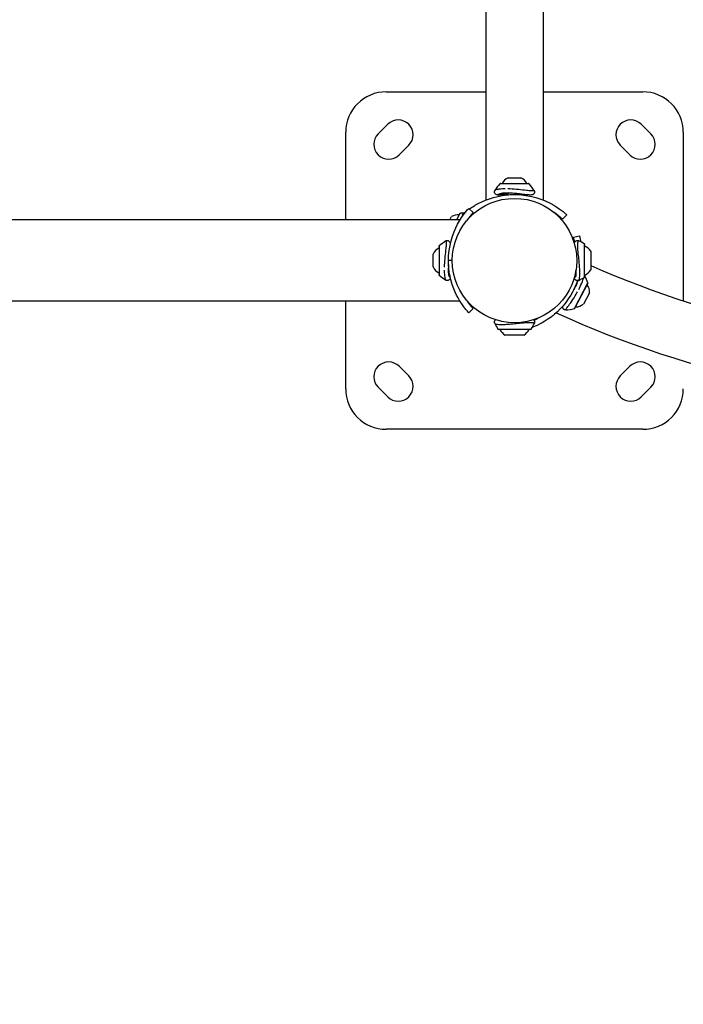
# Model space of a CAD drawing. Units: millimetres. Extents: x -324 to 8302, y 5 to 6591.
# Drawn here: x 2505 to 2996, y 5 to 734 of the extents above; entities that cross this region are included whole.
import ezdxf

# ---------------------------------------------------------------- set-up
doc = ezdxf.new("R2010")
doc.units = ezdxf.units.MM
doc.styles.get("Standard").update_dxf_attribs({"font": 'Square-721-BT.ttf'})
doc.dimstyles.new('OLCU', dxfattribs={"dimtxt": 300, "dimasz": 150, "dimexe": 0.18, "dimexo": 0.0625, "dimgap": 50, "dimtad": 1, "dimdec": 0, "dimlfac": 0.1, "dimrnd": 5, "dimzin": 0, "dimdsep": 46, "dimtxsty": 'Standard', "dimcen": 0.09, "dimse1": 1, "dimse2": 1, "dimadec": 0, "dimazin": 0, "dimtfac": 1, "dimtdec": 0, "dimtofl": 0, "dimtmove": 0, "dimatfit": 3, "dimfxl": 1, "dimtolj": 1, "dimtzin": 0, "dimarcsym": 0})

# ---------------------------------------------------------------- blocks, each defined once
blk = doc.blocks.new('*D10')
at = {"color": 0, "lineweight": -2, "transparency": 16777216}
blk.add_line((122.26, 2662.27), (4002.86, 2662.27), dxfattribs=at)
at = {"color": 0, "transparency": 16777216}
for points in [[(122.26, 2682.27), (122.26, 2642.27), (2.26, 2662.27)], [(4002.86, 2682.27), (4002.86, 2642.27), (4122.86, 2662.27)]]:
    blk.add_solid(points, dxfattribs=at)
at = {"layer": 'Defpoints', "color": 0, "transparency": 16777216}
for p in [(4122.86, 2662.27), (2.26, 555.66), (4122.86, 555.66)]:
    blk.add_point(p, dxfattribs=at)
at = {"color": 0, "transparency": 16777216, "insert": (2062.56, 2804.44), "char_height": 180, "attachment_point": 5}
blk.add_mtext('\\A1;410', dxfattribs=at)
blk = doc.blocks.new('*D11')
at = {"color": 0, "lineweight": -2, "transparency": 16777216}
blk.add_line((-63.42, 2434.96), (-63.42, 124.62), dxfattribs=at)
at = {"color": 0, "transparency": 16777216}
for points in [[(-83.42, 2434.96), (-43.42, 2434.96), (-63.42, 2554.96)], [(-83.42, 124.62), (-43.42, 124.62), (-63.42, 4.62)]]:
    blk.add_solid(points, dxfattribs=at)
at = {"layer": 'Defpoints', "color": 0, "transparency": 16777216}
for p in [(2871.26, 2554.96), (-63.42, 4.62), (127.26, 4.62)]:
    blk.add_point(p, dxfattribs=at)
at = {"color": 0, "transparency": 16777216, "insert": (-205.59, 1279.79), "char_height": 180, "attachment_point": 5, "rotation": 90}
blk.add_mtext('\\A1;255', dxfattribs=at)

msp = doc.modelspace()

# ---------------------------------------------------------------- linework, layer by layer
for p, q in [((2850.06, 2385.09), (2850.06, 600.53)), ((2892.46, 2385.09), (2892.46, 600.53)), ((2776.26, 680.66), (2850.06, 680.66)), ((2892.46, 680.66), (2966.26, 680.66)), ((2770.31, 649.55), (2777.38, 656.62)), ((2965.15, 656.62), (2972.22, 649.55)), ((2746.26, 585.81), (2746.26, 650.66)), ((2996.26, 650.66), (2996.26, 525.78)), ((2792.93, 641.06), (2785.86, 633.99)), ((2956.67, 633.99), (2949.59, 641.06)), ((2866.51, 616.86), (2876.01, 616.86)), ((2881.94, 612.5), (2860.58, 612.5)), ((2864.73, 605.54), (2862.33, 605.46)), ((2862.33, 605.5), (2862.33, 605.46)), ((2863.82, 605.61), (2863.82, 605.61)), ((2863.83, 605.54), (2863.84, 605.46)), ((2864.96, 605.63), (2864.96, 605.63)), ((2865.36, 605.65), (2865.36, 605.64)), ((2865.68, 605.65), (2865.68, 605.65)), ((2865.81, 605.59), (2865.81, 605.58)), ((2866.26, 605.65), (2865.87, 605.65)), ((2865.87, 605.65), (2865.87, 605.65)), ((2866.26, 608.78), (2866.26, 608.78)), ((2866.26, 605.55), (2866.26, 604.39)), ((2866.6, 605.63), (2866.6, 605.63)), ((2866.91, 605.64), (2866.91, 605.63)), ((2876.26, 608.01), (2876.26, 608.01)), ((2861.31, 604.66), (2861.33, 604.57)), ((2861.43, 605.38), (2861.43, 605.36)), ((2861.82, 605.45), (2861.83, 605.39)), ((2861.87, 604.74), (2861.87, 604.78)), ((2861.97, 605.47), (2862, 605.47)), ((2863.07, 605.38), (2863.07, 605.37)), ((2863.22, 605.03), (2863.22, 605.03)), ((2863.38, 605.42), (2863.38, 605.38)), ((2863.86, 605), (2863.87, 604.93)), ((2863.97, 605.14), (2863.97, 605.08)), ((2864.06, 605.15), (2864.07, 605.07)), ((2876.26, 604.82), (2876.26, 604.39)), ((2837.4, 594.34), (2840.71, 591.3)), ((2830.91, 585.81), (1539.61, 585.81)), ((2823.4, 585.81), (2824.65, 588.17)), ((2830.72, 590.41), (2828.29, 585.81)), ((2833.05, 589.01), (2832.58, 589.53)), ((2909.95, 589.53), (2906.9, 586.21)), ((2914.92, 572.92), (2919.27, 574.07)), ((2815.47, 566.34), (2815.47, 544.98)), ((2923.07, 543.49), (2923.07, 567.83)), ((2927.66, 562.66), (2927.66, 548.66)), ((2811.11, 550.91), (2811.11, 560.41)), ((2819.97, 560.66), (2819.97, 560.66)), ((2825.05, 555.66), (2822.46, 555.66)), ((2819.2, 550.66), (2819.2, 550.66)), ((2822.32, 550.65), (2822.32, 550.26)), ((2822.32, 550.26), (2822.32, 550.26)), ((2822.32, 550.07), (2822.32, 550.07)), ((2822.32, 549.75), (2822.34, 549.75)), ((2822.33, 551.3), (2822.34, 551.3)), ((2822.34, 550.99), (2822.34, 550.99)), ((2822.34, 549.36), (2822.35, 549.36)), ((2822.36, 548.22), (2822.36, 548.22)), ((2822.38, 550.2), (2822.39, 550.2)), ((2822.42, 550.66), (2822.53, 550.66)), ((2822.44, 549.12), (2822.51, 546.73)), ((2822.44, 548.22), (2822.51, 548.23)), ((2822.56, 547.77), (2822.59, 547.77)), ((2822.59, 547.46), (2822.61, 547.46)), ((2916.56, 544.39), (2916.63, 547.67)), ((2916.66, 547.2), (2916.56, 547.21)), ((2916.67, 547.34), (2916.63, 547.34)), ((2916.73, 547.81), (2916.71, 547.81)), ((2822.47, 546.73), (2822.51, 546.73)), ((2822.5, 546.37), (2822.5, 546.4)), ((2822.53, 546.22), (2822.58, 546.22)), ((2822.59, 545.83), (2822.61, 545.83)), ((2916.53, 545.91), (2916.5, 545.91)), ((2916.62, 546.28), (2916.52, 546.28)), ((2916.63, 546.61), (2916.56, 546.62)), ((2916.63, 546.08), (2916.56, 546.08)), ((2916.62, 544.1), (2916.6, 544.1)), ((2916.66, 545.31), (2916.63, 545.31)), ((2916.66, 545.3), (2916.63, 545.3)), ((2917.79, 540.13), (2917.78, 540.13)), ((2917.8, 540.14), (2917.79, 540.14)), ((2917.98, 540.66), (2917.98, 540.66)), ((2918, 540.07), (2918, 540.07)), ((2918.19, 540.58), (2918.19, 540.58)), ((2918.83, 540.98), (2918.83, 540.98)), ((2915.49, 534.6), (2915.78, 535.14)), ((2915.49, 534.6), (2915.49, 534.6)), ((2915.63, 520.18), (2925.59, 539.07)), ((2915.78, 535.14), (2915.78, 535.14)), ((2915.83, 535.28), (2915.83, 535.29)), ((2915.93, 535.48), (2915.93, 535.48)), ((2915.95, 520.36), (2925.63, 538.69)), ((2916.1, 535.77), (2916.09, 535.77)), ((2916.24, 536.08), (2916.24, 536.08)), ((2916.36, 536.39), (2916.36, 536.39)), ((2916.73, 537.32), (2916.7, 537.34)), ((2917.12, 537.93), (2916.76, 537.24)), ((2917.15, 538.15), (2917.44, 538.69)), ((2917.21, 538.13), (2917.15, 538.15)), ((2917.21, 538.13), (2917.21, 538.13)), ((2917.44, 538.86), (2917.43, 538.86)), ((2917.45, 538.69), (2917.44, 538.69)), ((2917.49, 538.78), (2917.47, 538.74)), ((2917.53, 539.06), (2917.52, 539.06)), ((2917.72, 539.34), (2917.7, 539.35)), ((2917.84, 539.66), (2917.83, 539.66)), ((2830.91, 525.51), (1539.61, 525.51)), ((2746.26, 460.66), (2746.26, 525.51)), ((2926.68, 531.79), (2922.25, 523.39)), ((2840.71, 520.02), (2837.4, 516.97)), ((2856.59, 509.14), (2856.59, 509.14)), ((2859.09, 504.9), (2883.43, 504.9)), ((2881.66, 509.86), (2881.66, 509.86)), ((2878.26, 500.31), (2864.26, 500.31)), ((2785.86, 477.33), (2792.93, 470.26)), ((2949.59, 470.26), (2956.67, 477.33)), ((2777.38, 454.7), (2770.31, 461.77)), ((2972.22, 461.77), (2965.15, 454.7)), ((2966.26, 430.66), (2776.26, 430.66))]:
    msp.add_line(p, q)
msp.add_circle((2871.26, 555.66), 46.06)
for centre, radius, start, end in [((2776.26, 650.66), 30, 90, 180), ((2966.26, 650.66), 30, 0, 90), ((2785.15, 648.84), 11, 315, 135), ((2957.37, 648.84), 11, 45, 225), ((2778.08, 641.77), 11, 135, 315), ((2964.44, 641.77), 11, 225, 45), ((2869.37, 609.39), 8, 110.93555, 155.49228), ((2873.16, 609.39), 8, 24.50772, 69.06445), ((2890.46, 586.06), 40, 138.61399, 147.33177), ((2860.9, 612.11), 0.6, 90, 138.61399), ((2881.63, 612.11), 0.6, 41.38601, 90), ((2852.07, 586.06), 40, 32.64845, 41.38601), ((2830.11, 577.49), 12, 89.45587, 117.07777), ((2831.25, 590.13), 0.6, 94.70981, 152.18186), ((2834.48, 550.87), 40, 90.56181, 94.70981), ((2841.92, 536.46), 40, 122.64845, 131.38601), ((2901.56, 534.26), 40, 57.47205, 64.42162), ((2818.59, 557.55), 8, 114.50772, 159.06445), ((2815.87, 566.02), 0.6, 131.38601, 180), ((2922.75, 567.48), 0.6, 0, 57.47205), ((2917.85, 555.76), 12, 35.10409, 62.72599), ((3221.26, 1218.98), 728.8, 246.24328, 294.33218), ((2818.59, 553.77), 8, 200.93555, 245.49228), ((2917.85, 555.56), 12, 297.27401, 324.89591), ((2815.87, 545.3), 0.6, 180, 228.61399), ((2841.92, 574.86), 40, 228.61399, 237.33177), ((2901.56, 577.06), 40, 295.57832, 302.52795), ((2922.75, 543.84), 0.6, 302.52795, 0), ((2888.26, 524.98), 40, 20.79585, 28.70475), ((2918.74, 532.75), 8, 353.11741, 37.67414), ((2925.09, 538.97), 0.6, 332.18186, 20.79585), ((2906.18, 558.94), 40, 274.30694, 283.56787), ((2915.42, 520.64), 0.6, 283.56787, 332.18186), ((2916.97, 529.4), 8, 266.68958, 311.24631), ((3221.26, 1218.98), 771.2, 245.55581, 294.44419), ((2892.67, 526.41), 40, 205.57832, 212.52795), ((2859.45, 505.23), 0.6, 212.52795, 270), ((2871.16, 510.13), 12, 207.27401, 234.89591), ((2871.36, 510.13), 12, 305.10409, 332.72599), ((2883.08, 505.23), 0.6, 270, 327.47205), ((2849.86, 526.41), 40, 327.47205, 334.42162), ((2778.08, 469.55), 11, 45, 225), ((2964.44, 469.55), 11, 315, 135), ((2785.15, 462.48), 11, 225, 45), ((2957.37, 462.48), 11, 135, 315), ((2776.26, 460.66), 30, 180, 270), ((2966.26, 460.66), 30, 270, 0)]:
    msp.add_arc(centre, radius, start, end)
for centre, major_axis, ratio, start_param, end_param in [((2868.35, 548.51), (0, 57.15), 0.886329, 0.05021, 0.098267), ((2867.99, 548.51), (0, 57.15), 0.886329, 0.05021, 0.064422), ((2866.63, 524.54), (-0.99, 81.11), 0.492304, 0.002561, 0.018214), ((2866.88, 531.24), (-0.83, 74.42), 0.553686, 0.004566, 0.016876), ((2867.99, 548.51), (0, 57.15), 0.886329, 0.022728, 0.02844), ((2868.35, 548.51), (0, 57.15), 0.886329, 0.026152, 0.02844), ((2859.72, 606.2), (0, -2), 0.886329, 0.013149, 0.210969), ((2868.12, 524.64), (-4.54, 80.99), 0.49327, 0.040429, 0.055218), ((2867.95, 531.3), (-3.83, 74.32), 0.554529, 0.043383, 0.055693), ((2867.99, 548.51), (0, 57.15), 0.886329, 0.082084, 0.098267), ((2896.73, 551.28), (-74.42, -0.83), 0.553686, 0.004566, 0.016876), ((2903.43, 551.02), (-81.11, -0.99), 0.492304, 0.002561, 0.018214), ((2879.47, 552.38), (-57.15, 0), 0.886329, 0.022728, 0.02844), ((2879.47, 552.74), (-57.15, 0), 0.886329, 0.026152, 0.02844), ((2879.47, 552.74), (-57.15, 0), 0.886329, 0.05021, 0.098267), ((2879.47, 552.38), (-57.15, 0), 0.886329, 0.05021, 0.064422), ((2879.47, 552.38), (-57.15, 0), 0.886329, 0.082084, 0.098267), ((2859.61, 550.28), (57.15, 0), 0.752005, 6.214854, 6.229138), ((2859.61, 549.75), (57.15, 0), 0.752005, 6.214854, 6.23802), ((2896.67, 552.35), (-74.32, -3.83), 0.554529, 0.043383, 0.055693), ((2903.34, 552.52), (-80.99, -4.54), 0.49327, 0.040429, 0.055218), ((2859.61, 550.28), (57.15, 0), 0.752005, 6.190127, 6.197849), ((2859.61, 549.75), (57.15, 0), 0.752005, 6.190127, 6.197849), ((2859.61, 548.24), (57.15, 0), 0.752005, 6.214854, 6.215018), ((2864.56, 560.53), (50.55, -26.67), 0.98217, 0.010145, 0.02844), ((2849.47, 568.93), (66.32, -33.77), 0.770151, 6.282712, 6.295023), ((2843.56, 572.08), (72.31, -36.75), 0.722233, 6.280666, 6.296319), ((2864.56, 560.53), (50.55, -26.67), 0.98217, 0.05021, 0.098267), ((2864.63, 560.66), (50.55, -26.67), 0.98217, 0.05021, 0.064422), ((2864.63, 560.66), (50.55, -26.67), 0.98217, 0.082084, 0.098267), ((2848.98, 567.86), (68.01, -30.22), 0.770494, 0.020093, 0.032403), ((2842.87, 570.57), (74.23, -32.7), 0.722625, 0.01744, 0.031862)]:
    msp.add_ellipse(centre, major_axis=major_axis, ratio=ratio, start_param=start_param, end_param=end_param)
for points, knots in [([(2866.26, 604.82), (2865.85, 604.77), (2865.45, 604.72), (2863.86, 604.53), (2862.73, 604.4), (2861, 604.25), (2860.31, 604.2), (2859.33, 604.2), (2858.98, 604.22), (2858.27, 604.33), (2857.89, 604.39), (2857.24, 604.82), (2857.03, 605), (2856.72, 605.41), (2856.61, 605.63), (2856.46, 606.11), (2856.43, 606.37), (2856.46, 606.85), (2856.52, 607.09), (2856.65, 607.42), (2856.72, 607.53), (2856.78, 607.64)], [1.094529, 1.094529, 1.094529, 1.094529, 1.22553, 1.22553, 1.632084, 1.632084, 1.962321, 1.962321, 2.187377, 2.187377, 2.423249, 2.423249, 2.522438, 2.522438, 2.605093, 2.605093, 2.689792, 2.689792, 2.76982, 2.76982, 2.817346, 2.817346, 2.817346, 2.817346]), ([(2864.24, 608.79), (2863.54, 608.78), (2861.11, 608.7), (2858.16, 608.3), (2857.04, 607.87), (2856.85, 607.71)], [0.088567, 0.088567, 0.088567, 0.088567, 0.370326, 1.111192, 1.684793, 1.684793, 1.684793, 1.684793]), ([(2862, 605.47), (2862.01, 605.47), (2862.01, 605.47), (2862.02, 605.47), (2862.02, 605.47), (2862.02, 605.48), (2862.03, 605.48), (2862.03, 605.48), (2862.03, 605.48), (2862.03, 605.48), (2862.05, 605.48), (2862.06, 605.48), (2862.07, 605.48), (2862.08, 605.48), (2862.09, 605.48), (2862.09, 605.48), (2862.1, 605.48), (2862.11, 605.48), (2862.12, 605.48)], [-0.02329971, -0.02329971, -0.02329971, -0.02329971, -0.01798437, -0.01798437, -0.01798437, -0.01613858, -0.01613858, -0.01613858, -0.01438005, -0.01438005, -0.01438005, -0.00761544, -0.00761544, -0.00761544, -0.00347899, -0.00347899, -0.00347899, 0, 0, 0, 0]), ([(2862.13, 605.49), (2862.15, 605.49), (2862.17, 605.49), (2862.24, 605.5), (2862.3, 605.5), (2862.37, 605.51)], [2.373892, 2.373892, 2.373892, 2.373892, 3, 3, 4, 4, 4, 4]), ([(2862.28, 605.5), (2862.63, 605.54), (2863.62, 605.62), (2864.74, 605.65), (2865.48, 605.65)], [-0.5797242, -0.5797242, -0.5797242, -0.5797242, -0.3703256, -0.0303987, -0.0303987, -0.0303987, -0.0303987]), ([(2862.37, 605.51), (2862.45, 605.51), (2862.52, 605.52), (2862.64, 605.53), (2862.68, 605.53), (2862.74, 605.53), (2862.76, 605.53), (2862.8, 605.54), (2862.81, 605.54), (2862.82, 605.54)], [0, 0, 0, 0, 1, 1, 2, 2, 3, 3, 4, 4, 4, 4]), ([(2864.96, 605.63), (2864.93, 605.63), (2864.91, 605.63), (2864.88, 605.63), (2864.87, 605.63), (2864.86, 605.63), (2864.86, 605.63), (2864.88, 605.63), (2864.89, 605.63), (2864.91, 605.63)], [0, 0, 0, 0, 1, 1, 2, 2, 3, 3, 4, 4, 4, 4]), ([(2865.36, 605.64), (2865.32, 605.63), (2865.29, 605.63), (2865.23, 605.63), (2865.2, 605.63), (2865.14, 605.63), (2865.11, 605.63), (2865.04, 605.63), (2865.01, 605.63), (2864.96, 605.63)], [0, 0, 0, 0, 1, 1, 2, 2, 3, 3, 4, 4, 4, 4]), ([(2865.53, 605.65), (2865.54, 605.65), (2865.55, 605.65), (2865.58, 605.65), (2865.6, 605.65), (2865.65, 605.65), (2865.69, 605.65), (2865.74, 605.65), (2865.76, 605.65), (2865.77, 605.65)], [0, 0, 0, 0, 1, 1, 2, 2, 3, 3, 3.266322, 3.266322, 3.266322, 3.266322]), ([(2885.75, 607.64), (2885.86, 607.46), (2885.96, 607.24), (2886.08, 606.78), (2886.1, 606.54), (2886.06, 606.05), (2885.99, 605.8), (2885.78, 605.36), (2885.64, 605.17), (2885.32, 604.84), (2885.15, 604.71), (2884.81, 604.52), (2884.66, 604.46), (2884.27, 604.33), (2884.05, 604.29), (2883.3, 604.19), (2882.74, 604.19), (2881.53, 604.25), (2880.93, 604.29), (2879.23, 604.46), (2878.01, 604.61), (2875.51, 604.92), (2874.2, 605.08), (2871.54, 605.36), (2870.16, 605.48), (2867.75, 605.62), (2866.67, 605.65), (2865.68, 605.65)], [0, 0, 0, 0, 0.082873, 0.082873, 0.163691, 0.163691, 0.247919, 0.247919, 0.329478, 0.329478, 0.415392, 0.415392, 0.502163, 0.502163, 0.642931, 0.642931, 0.986215, 0.986215, 1.252097, 1.252097, 1.671991, 1.671991, 2.069558, 2.069558, 2.476783, 2.476783, 2.816442, 2.816442, 2.816442, 2.816442]), ([(2865.77, 605.59), (2865.8, 605.59), (2865.82, 605.59), (2865.86, 605.59), (2865.87, 605.59), (2865.87, 605.59), (2865.86, 605.59), (2865.85, 605.59), (2865.83, 605.58), (2865.81, 605.58)], [0, 0, 0, 0, 1, 1, 2, 2, 3, 3, 4, 4, 4, 4]), ([(2867.31, 605.63), (2867.24, 605.62), (2867.18, 605.62), (2866.65, 605.59), (2866.3, 605.56), (2865.9, 605.49), (2865.81, 605.46), (2865.93, 605.42), (2866.06, 605.41), (2866.26, 605.4)], [-0.6399827, -0.6399827, -0.6399827, -0.6399827, -0.6117842, -0.6117842, -0.4078307, -0.4078307, -0.2039154, -0.2039154, -0.0482041, -0.0482041, -0.0482041, -0.0482041]), ([(2885.75, 607.51), (2885.73, 607.47), (2885.62, 607.39), (2885.03, 607.25), (2883.36, 607.25), (2879.7, 607.6), (2874.29, 608.26), (2869.36, 608.68), (2866.79, 608.77), (2866.25, 608.78)], [-3.240369, -3.240369, -3.240369, -3.240369, -3.08705, -2.840095, -2.346184, -1.852273, -1.111407, -0.370541, -0.170654, -0.170654, -0.170654, -0.170654]), ([(2866.6, 605.63), (2866.56, 605.63), (2866.54, 605.63), (2866.5, 605.63), (2866.49, 605.63), (2866.49, 605.63), (2866.49, 605.63), (2866.51, 605.63), (2866.53, 605.63), (2866.55, 605.63)], [0, 0, 0, 0, 1, 1, 2, 2, 3, 3, 4, 4, 4, 4]), ([(2866.91, 605.63), (2866.89, 605.63), (2866.87, 605.63), (2866.83, 605.63), (2866.8, 605.63), (2866.75, 605.63), (2866.72, 605.63), (2866.66, 605.63), (2866.63, 605.63), (2866.6, 605.63)], [0, 0, 0, 0, 1, 1, 2, 2, 3, 3, 4, 4, 4, 4]), ([(2837.92, 593.9), (2838.89, 594.59), (2840.01, 595.33), (2841.26, 596.1), (2841.66, 596.34), (2842.07, 596.59), (2842.49, 596.84), (2848.12, 600.12), (2856.38, 603.39), (2865.49, 604.32), (2866.33, 604.4), (2867.18, 604.47), (2868.03, 604.52), (2876.76, 605.01), (2885.72, 603.26), (2892.69, 600.44), (2893.7, 600.03), (2894.68, 599.6), (2895.61, 599.16), (2902.81, 595.77), (2907.27, 591.9), (2909.04, 590.34), (2909.34, 590.08), (2909.57, 589.87), (2909.72, 589.73), (2909.87, 589.6), (2909.95, 589.53), (2909.95, 589.54)], [-0.993665, -0.993665, -0.993665, -0.993665, -0.83803, -0.83803, -0.83803, -0.788759, -0.788759, -0.788759, -0.136599, -0.136599, -0.136599, -0.076149, -0.076149, -0.076149, 0.543054, 0.543054, 0.543054, 0.63333, 0.63333, 0.63333, 1.3303, 1.3303, 1.3303, 1.450043, 1.450043, 1.450043, 1.570796, 1.570796, 1.570796, 1.570796]), ([(2859.79, 604.26), (2859.13, 604.28), (2858.4, 604.51), (2859.46, 605.06), (2860.94, 605.33), (2861.51, 605.41)], [-2.495273, -2.495273, -2.495273, -2.495273, -1.852058, -1.111192, -0.737548, -0.737548, -0.737548, -0.737548]), ([(2865.88, 604.78), (2865.15, 604.7), (2862.95, 604.43), (2861.18, 604.27), (2860.32, 604.25)], [6.720628, 6.720628, 6.720628, 6.720628, 7.038337, 7.723488, 7.723488, 7.723488, 7.723488]), ([(2861.33, 604.57), (2861.28, 604.57), (2861.24, 604.57), (2861.18, 604.58), (2861.16, 604.58), (2861.13, 604.59), (2861.13, 604.6), (2861.13, 604.61), (2861.14, 604.62), (2861.16, 604.63), (2861.17, 604.64), (2861.2, 604.64), (2861.21, 604.65), (2861.26, 604.66), (2861.29, 604.67), (2861.37, 604.68), (2861.42, 604.69), (2861.47, 604.7)], [0, 0, 0, 0, 1, 1, 2, 2, 3, 3, 4, 4, 5, 5, 6, 6, 7, 7, 8, 8, 8, 8]), ([(2861.43, 605.36), (2861.4, 605.36), (2861.38, 605.36), (2861.35, 605.36), (2861.34, 605.36), (2861.33, 605.37), (2861.33, 605.37), (2861.35, 605.37), (2861.36, 605.37), (2861.38, 605.38)], [0, 0, 0, 0, 1, 1, 2, 2, 3, 3, 4, 4, 4, 4]), ([(2863.87, 604.92), (2863.46, 604.85), (2863.15, 604.79), (2862.7, 604.72), (2862.51, 604.69), (2862.2, 604.64), (2862.03, 604.62), (2861.73, 604.59), (2861.64, 604.58), (2861.47, 604.57), (2861.39, 604.57), (2861.33, 604.57)], [0, 0, 0, 0, 0.1394428, 0.1394428, 0.2425024, 0.2425024, 0.3140476, 0.3140476, 0.3620426, 0.3620426, 0.4214764, 0.4214764, 0.4214764, 0.4214764]), ([(2861.47, 604.7), (2861.53, 604.72), (2861.6, 604.73), (2861.7, 604.75), (2861.73, 604.76), (2861.78, 604.76), (2861.8, 604.77), (2861.84, 604.77), (2861.85, 604.77), (2861.87, 604.78), (2861.87, 604.78), (2861.88, 604.78), (2861.88, 604.78), (2861.89, 604.78)], [0, 0, 0, 0, 0.02056104, 0.02056104, 0.03094756, 0.03094756, 0.03606064, 0.03606064, 0.03851185, 0.03851185, 0.03963466, 0.03963466, 0.04075997, 0.04075997, 0.04075997, 0.04075997]), ([(2861.89, 604.78), (2861.91, 604.78), (2861.91, 604.77), (2861.9, 604.76), (2861.89, 604.75), (2861.87, 604.74), (2861.87, 604.73), (2861.9, 604.72), (2861.93, 604.71), (2861.99, 604.71)], [0, 0, 0, 0, 1, 1, 2, 2, 3, 3, 4, 4, 4, 4]), ([(2861.99, 604.71), (2862.11, 604.71), (2862.28, 604.73), (2862.74, 604.8), (2863.02, 604.85), (2863.35, 604.91)], [0, 0, 0, 0, 1, 1, 2, 2, 2, 2]), ([(2863.07, 605.36), (2863.04, 605.36), (2863.01, 605.36), (2862.97, 605.37), (2862.97, 605.37), (2862.96, 605.37), (2862.96, 605.37), (2862.99, 605.38), (2863, 605.38), (2863.02, 605.38)], [0, 0, 0, 0, 1, 1, 2, 2, 3, 3, 4, 4, 4, 4]), ([(2863.22, 605.03), (2863.21, 605.03), (2863.21, 605.03), (2863.21, 605.03), (2863.23, 605.03), (2863.28, 605.04), (2863.32, 605.05), (2863.41, 605.07), (2863.47, 605.08), (2863.54, 605.09)], [0, 0, 0, 0, 1, 1, 2, 2, 3, 3, 4, 4, 4, 4]), ([(2863.97, 605.08), (2863.91, 605.08), (2863.84, 605.08), (2863.68, 605.07), (2863.61, 605.06), (2863.45, 605.05), (2863.38, 605.04), (2863.27, 605.03), (2863.23, 605.03), (2863.22, 605.03)], [0, 0, 0, 0, 1, 1, 2, 2, 3, 3, 4, 4, 4, 4]), ([(2863.35, 604.91), (2863.51, 604.94), (2863.65, 604.97), (2863.86, 605.01), (2863.95, 605.03), (2864.05, 605.05), (2864.08, 605.06), (2864.07, 605.08), (2864.03, 605.08), (2863.97, 605.08)], [0, 0, 0, 0, 1, 1, 2, 2, 3, 3, 4, 4, 4, 4]), ([(2863.54, 605.09), (2863.6, 605.1), (2863.65, 605.1), (2863.73, 605.12), (2863.77, 605.12), (2863.83, 605.13), (2863.85, 605.13), (2863.9, 605.14), (2863.93, 605.14), (2864.01, 605.15), (2864.06, 605.15), (2864.2, 605.17), (2864.28, 605.17), (2864.42, 605.18), (2864.49, 605.18), (2864.63, 605.19), (2864.7, 605.19), (2864.75, 605.19)], [0, 0, 0, 0, 1, 1, 2, 2, 3, 3, 4, 4, 5, 5, 6, 6, 7, 7, 8, 8, 8, 8]), ([(2864.75, 605.19), (2864.82, 605.19), (2864.88, 605.19), (2864.95, 605.18), (2864.97, 605.17), (2864.98, 605.16), (2864.95, 605.14), (2864.84, 605.11), (2864.76, 605.09), (2864.46, 605.03), (2864.23, 604.99), (2863.87, 604.92)], [0, 0, 0, 0, 0.0444093, 0.0444093, 0.0845931, 0.0845931, 0.1358967, 0.1358967, 0.1748541, 0.1748541, 0.2154202, 0.2154202, 0.2154202, 0.2154202]), ([(2822.31, 555.66), (2822.31, 565.83), (2825.42, 575.76), (2829.02, 582.52), (2833.08, 590.15), (2837.05, 593.96), (2837.37, 594.32), (2837.39, 594.33), (2837.4, 594.34), (2837.39, 594.34)], [-3.141593, -3.141593, -3.141593, -3.141593, -2.42318, -2.42318, -2.42318, -1.612798, -1.612798, -1.612798, -1.570796, -1.570796, -1.570796, -1.570796]), ([(2840.71, 591.3), (2840.71, 591.3), (2840.54, 591.11), (2839.38, 589.82), (2837.69, 587.91), (2835.72, 584.97)], [51.142542, 51.142542, 51.142542, 51.142542, 52.001583, 52.001583, 53.996408, 53.996408, 53.996408, 53.996408]), ([(2841.95, 591.19), (2841.06, 590.59), (2840.25, 590.01), (2839.1, 589.15), (2838.71, 588.84), (2838.36, 588.56)], [48.3453986, 48.3453986, 48.3453986, 48.3453986, 48.9232043, 48.9232043, 49.2694518, 49.2694518, 49.2694518, 49.2694518]), ([(2906.9, 586.22), (2906.9, 586.21), (2906.86, 586.26), (2906.46, 586.62), (2905.63, 587.39), (2903.13, 589.38), (2901.97, 590.26), (2900.58, 591.2)], [36.534429, 36.534429, 36.534429, 36.534429, 37.07189, 37.07189, 38.862205, 38.862205, 39.934748, 39.934748, 39.934748, 39.934748]), ([(2838.68, 588.81), (2838.68, 588.79), (2838.68, 588.76), (2838.68, 588.56), (2838.65, 588.41), (2838.61, 588.22), (2838.59, 588.17), (2838.58, 588.12)], [0.31740545, 0.31740545, 0.31740545, 0.31740545, 0.32692843, 0.32692843, 0.38686411, 0.38686411, 0.41425384, 0.41425384, 0.41425384, 0.41425384]), ([(2820.47, 570.15), (2820.5, 570.13), (2820.59, 570.01), (2820.72, 569.42), (2820.72, 567.75), (2820.38, 564.1), (2819.71, 558.68), (2819.29, 553.75), (2819.21, 551.18), (2819.2, 550.65)], [-3.240369, -3.240369, -3.240369, -3.240369, -3.08705, -2.840095, -2.346184, -1.852273, -1.111407, -0.370541, -0.170654, -0.170654, -0.170654, -0.170654]), ([(2820.34, 570.14), (2820.52, 570.26), (2820.73, 570.36), (2821.19, 570.47), (2821.44, 570.5), (2821.93, 570.45), (2822.18, 570.38), (2822.61, 570.17), (2822.8, 570.04), (2823.13, 569.72), (2823.26, 569.54), (2823.45, 569.21), (2823.51, 569.05), (2823.64, 568.66), (2823.68, 568.44), (2823.71, 568.22), (2823.71, 568.22), (2823.71, 568.22)], [0, 0, 0, 0, 0.0828726, 0.0828726, 0.1636909, 0.1636909, 0.2479191, 0.2479191, 0.3294782, 0.3294782, 0.4153924, 0.4153924, 0.5021627, 0.5021627, 0.6429311, 0.6429311, 0.6443836, 0.6443836, 0.6443836, 0.6443836]), ([(2915.78, 569.1), (2915.5, 570.61), (2915.24, 571.64), (2914.98, 572.69), (2914.92, 572.92), (2914.92, 572.92)], [49.190771, 49.190771, 49.190771, 49.190771, 50.320852, 50.320852, 51.142542, 51.142542, 51.142542, 51.142542]), ([(2915.53, 568.41), (2915.6, 568.69), (2915.7, 568.95), (2915.92, 569.38), (2916.03, 569.55), (2916.28, 569.86), (2916.42, 570), (2916.82, 570.3), (2917.13, 570.44), (2917.74, 570.56), (2918.03, 570.56), (2918.49, 570.47), (2918.67, 570.41), (2918.83, 570.34)], [1.9201959, 1.9201959, 1.9201959, 1.9201959, 2.0932317, 2.0932317, 2.1943108, 2.1943108, 2.2767198, 2.2767198, 2.3988111, 2.3988111, 2.4991582, 2.4991582, 2.568784, 2.568784, 2.568784, 2.568784]), ([(2919.07, 541.28), (2919.17, 541.47), (2919.26, 541.74), (2919.34, 542.09), (2919.36, 542.17), (2919.37, 542.25), (2919.39, 542.34), (2919.48, 542.82), (2919.55, 543.44), (2919.6, 544.16), (2919.64, 544.69), (2919.66, 545.27), (2919.67, 545.87), (2919.67, 546.24), (2919.67, 546.6), (2919.66, 547), (2919.66, 547.32), (2919.65, 547.66), (2919.64, 548.01), (2919.6, 549.04), (2919.53, 550.15), (2919.44, 551.3), (2919.42, 551.52), (2919.41, 551.75), (2919.39, 551.97), (2919.29, 553.13), (2919.17, 554.32), (2919.05, 555.52), (2918.87, 557.23), (2918.68, 558.95), (2918.51, 560.58), (2918.39, 561.84), (2918.28, 563.04), (2918.21, 564.14), (2918.2, 564.26), (2918.19, 564.39), (2918.18, 564.51), (2918.13, 565.36), (2918.11, 566.16), (2918.1, 566.84), (2918.1, 567.11), (2918.11, 567.37), (2918.11, 567.61), (2918.12, 568.06), (2918.15, 568.46), (2918.18, 568.8), (2918.25, 569.41), (2918.35, 569.84), (2918.47, 570.09), (2918.51, 570.17), (2918.55, 570.23), (2918.59, 570.27)], [3.988234, 3.988234, 3.988234, 3.988234, 4.294246, 4.294246, 4.294246, 4.363129, 4.363129, 4.363129, 4.747134, 4.747134, 4.747134, 5.027331, 5.027331, 5.027331, 5.194445, 5.194445, 5.194445, 5.332713, 5.332713, 5.332713, 5.739544, 5.739544, 5.739544, 5.817505, 5.817505, 5.817505, 6.217991, 6.217991, 6.217991, 6.78709, 6.78709, 6.78709, 7.222933, 7.222933, 7.222933, 7.271882, 7.271882, 7.271882, 7.616834, 7.616834, 7.616834, 7.753023, 7.753023, 7.753023, 7.99907, 7.99907, 7.99907, 8.436384, 8.436384, 8.436384, 8.569012, 8.569012, 8.569012, 8.569012]), ([(2837.38, 516.97), (2837.35, 516.96), (2835.99, 518.38), (2833.78, 521.33), (2833.1, 522.23), (2832.35, 523.28), (2831.57, 524.48), (2828.79, 528.74), (2825.63, 535), (2823.86, 542.45), (2823.38, 544.49), (2822.99, 546.61), (2822.73, 548.78), (2822.46, 551.04), (2822.31, 553.35), (2822.31, 555.66)], [1.570796, 1.570796, 1.570796, 1.570796, 2.093042, 2.093042, 2.093042, 2.253073, 2.253073, 2.253073, 2.82243, 2.82243, 2.82243, 2.978592, 2.978592, 2.978592, 3.141593, 3.141593, 3.141593, 3.141593]), ([(2819.19, 548.64), (2819.19, 547.93), (2819.27, 545.5), (2819.67, 542.55), (2820.1, 541.44), (2820.26, 541.24)], [0.088567, 0.088567, 0.088567, 0.088567, 0.370326, 1.111192, 1.684793, 1.684793, 1.684793, 1.684793]), ([(2822.32, 549.93), (2822.32, 549.94), (2822.32, 549.95), (2822.32, 549.98), (2822.32, 550), (2822.32, 550.05), (2822.32, 550.08), (2822.32, 550.14), (2822.32, 550.15), (2822.32, 550.16)], [0, 0, 0, 0, 1, 1, 2, 2, 3, 3, 3.266322, 3.266322, 3.266322, 3.266322]), ([(2822.47, 546.67), (2822.44, 547.03), (2822.36, 548.02), (2822.32, 549.14), (2822.32, 549.87)], [-0.5797242, -0.5797242, -0.5797242, -0.5797242, -0.3703256, -0.0303987, -0.0303987, -0.0303987, -0.0303987]), ([(2822.34, 550.99), (2822.34, 550.96), (2822.34, 550.93), (2822.34, 550.9), (2822.34, 550.89), (2822.34, 550.88), (2822.34, 550.89), (2822.34, 550.91), (2822.34, 550.92), (2822.34, 550.94)], [0, 0, 0, 0, 1, 1, 2, 2, 3, 3, 4, 4, 4, 4]), ([(2822.34, 549.75), (2822.34, 549.72), (2822.34, 549.68), (2822.34, 549.62), (2822.34, 549.59), (2822.34, 549.53), (2822.34, 549.5), (2822.35, 549.44), (2822.35, 549.4), (2822.35, 549.36)], [0, 0, 0, 0, 1, 1, 2, 2, 3, 3, 4, 4, 4, 4]), ([(2822.35, 551.71), (2822.35, 551.64), (2822.35, 551.57), (2822.38, 551.05), (2822.41, 550.7), (2822.48, 550.29), (2822.51, 550.21), (2822.54, 550.29), (2822.55, 550.33), (2822.56, 550.39)], [-0.6399827, -0.6399827, -0.6399827, -0.6399827, -0.6117842, -0.6117842, -0.4078307, -0.4078307, -0.2039154, -0.2039154, -0.1339125, -0.1339125, -0.1339125, -0.1339125]), ([(2822.38, 550.16), (2822.38, 550.19), (2822.38, 550.22), (2822.38, 550.25), (2822.38, 550.26), (2822.38, 550.26), (2822.39, 550.26), (2822.39, 550.24), (2822.39, 550.22), (2822.39, 550.2)], [0, 0, 0, 0, 1, 1, 2, 2, 3, 3, 4, 4, 4, 4]), ([(2822.39, 549.84), (2822.39, 549.86), (2822.39, 549.89), (2822.39, 549.93), (2822.38, 549.96), (2822.38, 550.01), (2822.38, 550.04), (2822.38, 550.1), (2822.38, 550.13), (2822.38, 550.16)], [0, 0, 0, 0, 1, 1, 2, 2, 3, 3, 4, 4, 4, 4]), ([(2822.47, 546.76), (2822.46, 546.85), (2822.45, 546.92), (2822.45, 547.03), (2822.44, 547.07), (2822.44, 547.13), (2822.44, 547.16), (2822.44, 547.19), (2822.44, 547.21), (2822.44, 547.22)], [0, 0, 0, 0, 1, 1, 2, 2, 3, 3, 4, 4, 4, 4]), ([(2822.59, 547.77), (2822.6, 547.76), (2822.6, 547.74), (2822.6, 547.69), (2822.6, 547.67), (2822.6, 547.62), (2822.61, 547.59), (2822.61, 547.53), (2822.61, 547.5), (2822.61, 547.46)], [0, 0, 0, 0, 1, 1, 2, 2, 3, 3, 4, 4, 4, 4]), ([(2822.61, 547.46), (2822.61, 547.43), (2822.61, 547.41), (2822.61, 547.37), (2822.61, 547.36), (2822.6, 547.36), (2822.6, 547.36), (2822.6, 547.38), (2822.6, 547.39), (2822.59, 547.41)], [0, 0, 0, 0, 1, 1, 2, 2, 3, 3, 4, 4, 4, 4]), ([(2916.63, 545.31), (2916.65, 545.72), (2916.66, 546.14), (2916.68, 546.97), (2916.7, 547.39), (2916.71, 547.81)], [0, 0, 0, 0, 0.1320714, 0.1320714, 0.2641427, 0.2641427, 0.2641427, 0.2641427]), ([(2916.73, 548.12), (2916.72, 547.63), (2916.71, 547.13), (2916.69, 546.14), (2916.68, 545.65), (2916.66, 545.16)], [0, 0, 0, 0, 0.1568497, 0.1568497, 0.3136995, 0.3136995, 0.3136995, 0.3136995]), ([(2916.73, 548.28), (2916.73, 548.28), (2916.73, 548.27), (2916.73, 548.22), (2916.73, 548.17), (2916.73, 548.12)], [2.789288, 2.789288, 2.789288, 2.789288, 3, 3, 4, 4, 4, 4]), ([(2823.71, 543.1), (2823.71, 543.08), (2823.7, 543.05), (2823.64, 542.67), (2823.58, 542.29), (2823.15, 541.63), (2822.97, 541.42), (2822.56, 541.12), (2822.34, 541), (2821.87, 540.86), (2821.6, 540.82), (2821.12, 540.86), (2820.88, 540.91), (2820.55, 541.05), (2820.44, 541.11), (2820.34, 541.18)], [2.1703417, 2.1703417, 2.1703417, 2.1703417, 2.1874821, 2.1874821, 2.4233105, 2.4233105, 2.5224383, 2.5224383, 2.6050964, 2.6050964, 2.6897951, 2.6897951, 2.7698235, 2.7698235, 2.8173461, 2.8173461, 2.8173461, 2.8173461]), ([(2822.49, 546.52), (2822.49, 546.54), (2822.48, 546.57), (2822.48, 546.64), (2822.47, 546.69), (2822.47, 546.76)], [2.373892, 2.373892, 2.373892, 2.373892, 3, 3, 4, 4, 4, 4]), ([(2822.5, 546.4), (2822.5, 546.4), (2822.5, 546.41), (2822.5, 546.41), (2822.5, 546.42), (2822.5, 546.42), (2822.5, 546.42), (2822.5, 546.42), (2822.5, 546.43), (2822.5, 546.43), (2822.5, 546.44), (2822.49, 546.45), (2822.49, 546.46), (2822.49, 546.47), (2822.49, 546.48), (2822.49, 546.49), (2822.49, 546.5), (2822.49, 546.51), (2822.49, 546.52)], [-0.02329971, -0.02329971, -0.02329971, -0.02329971, -0.01798437, -0.01798437, -0.01798437, -0.01613858, -0.01613858, -0.01613858, -0.01438005, -0.01438005, -0.01438005, -0.00761544, -0.00761544, -0.00761544, -0.00347899, -0.00347899, -0.00347899, 0, 0, 0, 0]), ([(2823.59, 543.35), (2823.55, 543.24), (2823.34, 543.03), (2822.91, 543.87), (2822.63, 545.39), (2822.55, 546)], [-2.114851, -2.114851, -2.114851, -2.114851, -1.852058, -1.111192, -0.717526, -0.717526, -0.717526, -0.717526]), ([(2822.58, 546.22), (2822.59, 546.19), (2822.59, 546.15), (2822.6, 546.09), (2822.6, 546.06), (2822.61, 546), (2822.61, 545.97), (2822.61, 545.91), (2822.61, 545.87), (2822.61, 545.83)], [0, 0, 0, 0, 1, 1, 2, 2, 3, 3, 4, 4, 4, 4]), ([(2822.61, 545.83), (2822.61, 545.8), (2822.61, 545.78), (2822.61, 545.75), (2822.61, 545.74), (2822.61, 545.73), (2822.6, 545.73), (2822.6, 545.74), (2822.6, 545.76), (2822.6, 545.78)], [0, 0, 0, 0, 1, 1, 2, 2, 3, 3, 4, 4, 4, 4]), ([(2918, 540.77), (2917.69, 539.87), (2917.36, 538.96), (2916.99, 538.06), (2916.68, 537.27), (2916.34, 536.49), (2915.98, 535.72), (2912.35, 527.76), (2906.61, 520.66), (2900.87, 515.81), (2900.04, 515.11), (2899.2, 514.44), (2898.38, 513.82), (2892.02, 509.04), (2886.51, 506.9), (2884.31, 506.06), (2884.31, 506.06), (2884.3, 506.06), (2884.29, 506.06)], [-0.205837, -0.205837, -0.205837, -0.205837, -0.136599, -0.136599, -0.136599, -0.076149, -0.076149, -0.076149, 0.543054, 0.543054, 0.543054, 0.63333, 0.63333, 0.63333, 1.3303, 1.3303, 1.3303, 1.332269, 1.332269, 1.332269, 1.332269]), ([(2918.83, 540.98), (2918.61, 540.88), (2918.35, 540.8), (2917.82, 540.76), (2917.55, 540.78), (2917.05, 540.92), (2916.82, 541.03), (2916.42, 541.32), (2916.24, 541.49), (2915.95, 541.87), (2915.85, 542.06), (2915.66, 542.47), (2915.59, 542.7), (2915.53, 542.93)], [0, 0, 0, 0, 0.0968361, 0.0968361, 0.1897986, 0.1897986, 0.2860831, 0.2860831, 0.3881948, 0.3881948, 0.5074516, 0.5074516, 0.6545637, 0.6545637, 0.6545637, 0.6545637]), ([(2916.52, 544.2), (2916.52, 544.18), (2916.51, 544.16), (2916.51, 544.13), (2916.4, 543.63), (2916.26, 543.28), (2916.12, 543.13), (2915.98, 542.97), (2915.83, 542.99), (2915.7, 543.21), (2915.7, 543.22), (2915.69, 543.23), (2915.69, 543.23)], [-4.384746, -4.384746, -4.384746, -4.384746, -4.363129, -4.363129, -4.363129, -3.878337, -3.878337, -3.878337, -3.393545, -3.393545, -3.393545, -3.376464, -3.376464, -3.376464, -3.376464]), ([(2916.5, 545.91), (2916.5, 546), (2916.5, 546.07), (2916.51, 546.2), (2916.51, 546.25), (2916.52, 546.28)], [0, 0, 0, 0, 1, 1, 2, 2, 2, 2]), ([(2916.52, 545.75), (2916.51, 545.72), (2916.51, 545.72), (2916.5, 545.75), (2916.5, 545.81), (2916.5, 545.91)], [0, 0, 0, 0, 1, 1, 2, 2, 2, 2]), ([(2916.6, 544.1), (2916.58, 544.15), (2916.57, 544.2), (2916.56, 544.3), (2916.56, 544.34), (2916.56, 544.39)], [-0.04362625, -0.04362625, -0.04362625, -0.04362625, -0.02177715, -0.02177715, 0, 0, 0, 0]), ([(2916.64, 544.53), (2916.64, 544.44), (2916.63, 544.34), (2916.63, 544.2), (2916.63, 544.16), (2916.62, 544.12), (2916.62, 544.12), (2916.62, 544.11), (2916.62, 544.11), (2916.62, 544.11), (2916.62, 544.11), (2916.62, 544.1), (2916.62, 544.1), (2916.62, 544.1), (2916.62, 544.1), (2916.62, 544.09), (2916.62, 544.09), (2916.61, 544.08), (2916.61, 544.08), (2916.61, 544.08), (2916.61, 544.08), (2916.6, 544.09), (2916.6, 544.1), (2916.6, 544.1)], [-0.04503682, -0.04503682, -0.04503682, -0.04503682, -0.02878734, -0.02878734, -0.01660167, -0.01660167, -0.01479674, -0.01479674, -0.01398702, -0.01398702, -0.01337414, -0.01337414, -0.01272661, -0.01272661, -0.01173227, -0.01173227, -0.00884033, -0.00884033, -0.00562259, -0.00562259, -0.00251143, -0.00251143, 0, 0, 0, 0]), ([(2916.66, 545.14), (2916.66, 545.13), (2916.66, 545.11), (2916.66, 545.08), (2916.66, 545.07), (2916.65, 545.01), (2916.65, 544.96), (2916.65, 544.85), (2916.64, 544.75), (2916.64, 544.53)], [-0.6266897, -0.6266897, -0.6266897, -0.6266897, -0.3838216, -0.3838216, -0.2271949, -0.2271949, -0.0891971, -0.0891971, 0, 0, 0, 0]), ([(2917.85, 540.28), (2917.83, 540.22), (2917.81, 540.16), (2917.78, 540.08), (2917.76, 540.04), (2917.74, 539.98), (2917.73, 539.96), (2917.72, 539.92), (2917.71, 539.9), (2917.68, 539.83), (2917.67, 539.79), (2917.63, 539.7), (2917.61, 539.66), (2917.6, 539.62)], [0, 0, 0, 0, 1, 1, 2, 2, 3, 3, 4, 4, 5, 5, 5.770375, 5.770375, 5.770375, 5.770375]), ([(2917.98, 540.66), (2917.98, 540.66), (2917.98, 540.66), (2917.97, 540.64), (2917.97, 540.62), (2917.95, 540.56), (2917.93, 540.52), (2917.9, 540.42), (2917.88, 540.36), (2917.85, 540.28)], [0, 0, 0, 0, 1, 1, 2, 2, 3, 3, 4, 4, 4, 4]), ([(2917.9, 540.47), (2917.92, 540.51), (2917.94, 540.55), (2917.97, 540.63), (2917.98, 540.65), (2917.98, 540.66)], [2.219596, 2.219596, 2.219596, 2.219596, 3, 3, 4, 4, 4, 4]), ([(2918.82, 534.18), (2919.2, 534.92), (2920.47, 537.5), (2921.66, 540.45), (2922.24, 542.21), (2922.36, 542.63)], [0.072489, 0.072489, 0.072489, 0.072489, 0.370326, 1.111192, 1.379318, 1.379318, 1.379318, 1.379318]), ([(2909.16, 519.1), (2909.17, 519.19), (2909.44, 519.68), (2910.86, 521.65), (2913.59, 525.41), (2916.25, 529.54), (2917.63, 531.97), (2917.94, 532.53)], [-2.769671, -2.769671, -2.769671, -2.769671, -2.346184, -1.852273, -1.111407, -0.370541, -0.14588, -0.14588, -0.14588, -0.14588]), ([(2915.12, 533.92), (2915.22, 534.09), (2915.31, 534.26), (2915.48, 534.57), (2915.55, 534.7), (2915.61, 534.83)], [0.3591521, 0.3591521, 0.3591521, 0.3591521, 0.4185186, 0.4185186, 0.4640805, 0.4640805, 0.4640805, 0.4640805]), ([(2915.32, 534.29), (2915.53, 534.69), (2915.73, 535.09), (2916.17, 536.01), (2916.38, 536.48), (2916.68, 537.19), (2916.79, 537.46), (2916.86, 537.7), (2916.87, 537.73), (2916.85, 537.71)], [-0.7505619, -0.7505619, -0.7505619, -0.7505619, -0.6117842, -0.6117842, -0.4078307, -0.4078307, -0.2039154, -0.2039154, -0.0698601, -0.0698601, -0.0698601, -0.0698601]), ([(2915.81, 535.2), (2915.8, 535.18), (2915.79, 535.17), (2915.78, 535.14), (2915.77, 535.12), (2915.74, 535.07), (2915.72, 535.03), (2915.7, 534.99), (2915.7, 534.99), (2915.7, 534.98)], [0, 0, 0, 0, 1, 1, 2, 2, 3, 3, 3.021852, 3.021852, 3.021852, 3.021852]), ([(2917.34, 538.43), (2917.16, 538.01), (2916.67, 536.91), (2916.09, 535.75), (2915.72, 535.02)], [-0.5797702, -0.5797702, -0.5797702, -0.5797702, -0.3703256, -0.0312731, -0.0312731, -0.0312731, -0.0312731]), ([(2915.83, 535.29), (2915.84, 535.31), (2915.85, 535.32), (2915.87, 535.36), (2915.87, 535.38), (2915.89, 535.41), (2915.9, 535.43), (2915.92, 535.46), (2915.92, 535.47), (2915.93, 535.48)], [0, 0, 0, 0, 1, 1, 2, 2, 3, 3, 4, 4, 4, 4]), ([(2916.33, 536.31), (2916.32, 536.3), (2916.32, 536.3), (2916.31, 536.29), (2916.32, 536.3), (2916.32, 536.31), (2916.33, 536.32), (2916.34, 536.35), (2916.35, 536.37), (2916.36, 536.39)], [0, 0, 0, 0, 1, 1, 2, 2, 3, 3, 4, 4, 4, 4]), ([(2916.43, 536.52), (2916.41, 536.5), (2916.41, 536.48), (2916.39, 536.44), (2916.38, 536.42), (2916.36, 536.38), (2916.35, 536.37), (2916.34, 536.34), (2916.33, 536.33), (2916.33, 536.31)], [0, 0, 0, 0, 1, 1, 2, 2, 3, 3, 4, 4, 4, 4]), ([(2917.31, 538.35), (2917.27, 538.27), (2917.24, 538.19), (2917.19, 538.08), (2917.17, 538.04), (2917.14, 537.99), (2917.13, 537.97), (2917.12, 537.94), (2917.12, 537.93), (2917.12, 537.93)], [0, 0, 0, 0, 1, 1, 2, 2, 3, 3, 4, 4, 4, 4]), ([(2917.41, 538.59), (2917.4, 538.57), (2917.39, 538.55), (2917.36, 538.48), (2917.34, 538.42), (2917.31, 538.35)], [2.498542, 2.498542, 2.498542, 2.498542, 3, 3, 4, 4, 4, 4]), ([(2917.47, 538.74), (2917.47, 538.74), (2917.47, 538.73), (2917.46, 538.72), (2917.46, 538.72), (2917.46, 538.71), (2917.46, 538.71), (2917.46, 538.71), (2917.46, 538.7), (2917.46, 538.7), (2917.45, 538.69), (2917.45, 538.68), (2917.44, 538.66), (2917.44, 538.65), (2917.43, 538.65), (2917.43, 538.64), (2917.42, 538.63), (2917.42, 538.62), (2917.42, 538.61)], [-0.02329971, -0.02329971, -0.02329971, -0.02329971, -0.01798437, -0.01798437, -0.01798437, -0.01613858, -0.01613858, -0.01613858, -0.01438005, -0.01438005, -0.01438005, -0.00761544, -0.00761544, -0.00761544, -0.00347899, -0.00347899, -0.00347899, 0, 0, 0, 0]), ([(2917.43, 538.86), (2917.44, 538.88), (2917.45, 538.9), (2917.46, 538.94), (2917.47, 538.95), (2917.49, 538.99), (2917.49, 539.01), (2917.51, 539.04), (2917.51, 539.05), (2917.52, 539.06)], [0, 0, 0, 0, 1, 1, 2, 2, 3, 3, 4, 4, 4, 4]), ([(2917.7, 539.35), (2917.72, 539.39), (2917.74, 539.43), (2917.76, 539.5), (2917.77, 539.53), (2917.79, 539.58), (2917.8, 539.6), (2917.82, 539.63), (2917.83, 539.64), (2917.83, 539.66)], [0, 0, 0, 0, 1, 1, 2, 2, 3, 3, 4, 4, 4, 4]), ([(2917.83, 539.66), (2917.84, 539.67), (2917.84, 539.68), (2917.85, 539.68), (2917.85, 539.68), (2917.85, 539.68), (2917.84, 539.67), (2917.83, 539.64), (2917.83, 539.62), (2917.82, 539.59)], [0, 0, 0, 0, 1, 1, 2, 2, 3, 3, 4, 4, 4, 4]), ([(2835.73, 526.35), (2835.89, 526.11), (2836.04, 525.88), (2837.69, 523.5), (2838.89, 522.08), (2840.34, 520.41), (2840.7, 520.02), (2840.71, 520.02)], [33.041073, 33.041073, 33.041073, 33.041073, 33.223895, 33.223895, 34.969147, 34.969147, 36.534429, 36.534429, 36.534429, 36.534429]), ([(2909.18, 519.05), (2909, 519.04), (2908.81, 519.05), (2908.43, 519.13), (2908.23, 519.2), (2907.86, 519.4), (2907.69, 519.54), (2907.39, 519.86), (2907.27, 520.05), (2907.09, 520.45), (2907.04, 520.66), (2907, 521.06), (2907.01, 521.25), (2907.06, 521.56), (2907.09, 521.68), (2907.16, 521.89), (2907.2, 521.97), (2907.26, 522.09), (2907.28, 522.13), (2907.3, 522.17)], [0, 0, 0, 0, 0.0591259, 0.0591259, 0.1216954, 0.1216954, 0.1889703, 0.1889703, 0.2560395, 0.2560395, 0.3228956, 0.3228956, 0.386994, 0.386994, 0.4416236, 0.4416236, 0.499364, 0.499364, 0.5335638, 0.5335638, 0.5335638, 0.5335638]), ([(2856.59, 509.14), (2856.48, 509.36), (2856.41, 509.62), (2856.36, 510.15), (2856.39, 510.42), (2856.52, 510.92), (2856.63, 511.15), (2856.9, 511.52), (2857.04, 511.67), (2857.19, 511.8)], [0, 0, 0, 0, 0.0968361, 0.0968361, 0.1897986, 0.1897986, 0.2860831, 0.2860831, 0.3721203, 0.3721203, 0.3721203, 0.3721203]), ([(2885.34, 511.8), (2885.47, 511.69), (2885.61, 511.55), (2885.9, 511.15), (2886.05, 510.85), (2886.17, 510.24), (2886.17, 509.94), (2886.08, 509.48), (2886.02, 509.3), (2885.94, 509.14)], [2.1970093, 2.1970093, 2.1970093, 2.1970093, 2.2767198, 2.2767198, 2.3988111, 2.3988111, 2.4991582, 2.4991582, 2.568784, 2.568784, 2.568784, 2.568784]), ([(2856.88, 508.9), (2857.07, 508.8), (2857.34, 508.71), (2857.69, 508.63), (2857.77, 508.62), (2857.86, 508.6), (2857.94, 508.58), (2858.43, 508.49), (2859.05, 508.42), (2859.77, 508.37), (2860.3, 508.34), (2860.88, 508.31), (2861.48, 508.31), (2861.84, 508.3), (2862.21, 508.3), (2862.6, 508.31), (2862.93, 508.31), (2863.26, 508.32), (2863.61, 508.34), (2864.64, 508.37), (2865.75, 508.44), (2866.91, 508.53), (2867.13, 508.55), (2867.35, 508.57), (2867.58, 508.58), (2868.73, 508.68), (2869.93, 508.8), (2871.13, 508.92), (2872.83, 509.1), (2874.55, 509.29), (2876.19, 509.46), (2877.44, 509.58), (2878.65, 509.69), (2879.75, 509.77), (2879.87, 509.77), (2879.99, 509.78), (2880.11, 509.79), (2880.96, 509.84), (2881.76, 509.87), (2882.45, 509.87), (2882.72, 509.87), (2882.97, 509.87), (2883.22, 509.86), (2883.66, 509.85), (2884.06, 509.82), (2884.41, 509.79), (2885.01, 509.73), (2885.45, 509.62), (2885.7, 509.5), (2885.77, 509.46), (2885.83, 509.42), (2885.88, 509.38)], [3.988234, 3.988234, 3.988234, 3.988234, 4.294246, 4.294246, 4.294246, 4.363129, 4.363129, 4.363129, 4.747134, 4.747134, 4.747134, 5.027331, 5.027331, 5.027331, 5.194445, 5.194445, 5.194445, 5.332713, 5.332713, 5.332713, 5.739544, 5.739544, 5.739544, 5.817505, 5.817505, 5.817505, 6.217991, 6.217991, 6.217991, 6.78709, 6.78709, 6.78709, 7.222933, 7.222933, 7.222933, 7.271882, 7.271882, 7.271882, 7.616834, 7.616834, 7.616834, 7.753023, 7.753023, 7.753023, 7.99907, 7.99907, 7.99907, 8.436384, 8.436384, 8.436384, 8.569012, 8.569012, 8.569012, 8.569012])]:
    msp.add_open_spline(points, degree=3, knots=knots)
for points in [[(2885.75, 607.64), (2885.75, 607.64), (2885.75, 607.64), (2885.75, 607.64)], [(2832.58, 589.53), (2832.58, 589.55), (2833.42, 590.44), (2835.16, 591.84)], [(2820.34, 570.14), (2820.34, 570.14), (2820.34, 570.14), (2820.34, 570.14)], [(2918.83, 570.34), (2918.83, 570.34), (2918.83, 570.34), (2918.83, 570.34)], [(2919.27, 574.07), (2919.3, 574.06), (2919.82, 572.51), (2920.31, 569.58)], [(2822.39, 552.74), (2822.34, 551.81), (2822.32, 550.91), (2822.32, 550.07)], [(2916.56, 547.21), (2916.56, 547.22), (2916.56, 547.24), (2916.56, 547.27)], [(2916.76, 547.3), (2916.76, 546.52), (2916.73, 545.83), (2916.67, 545.24)], [(2916.76, 547.49), (2916.76, 547.78), (2916.76, 548.08), (2916.75, 548.39)], [(2916.76, 547.49), (2916.76, 547.47), (2916.76, 547.45), (2916.76, 547.43)], [(2916.66, 545.16), (2916.66, 545.16), (2916.66, 545.16), (2916.66, 545.16)], [(2918.24, 540.71), (2918.04, 540.14), (2917.8, 539.53), (2917.53, 538.89)], [(2909.18, 519.05), (2909.18, 519.05), (2909.18, 519.05), (2909.18, 519.05)], [(2885.65, 511.49), (2886.63, 511.93), (2887.77, 512.48), (2889.02, 513.15)], [(2885.94, 509.14), (2885.94, 509.14), (2885.94, 509.14), (2885.94, 509.14)]]:
    msp.add_open_spline(points, degree=3)

# ---------------------------------------------------------------- dimensions: what is measured, and where the dimension line sits
dim = msp.add_linear_dim(base=(4122.86, 2662.27), p1=(2.26, 555.66), p2=(4122.86, 555.66), dimstyle='OLCU', override={"dimtxt": 180, "dimasz": 120})
dim.commit()
dim.dimension.update_dxf_attribs({"geometry": '*D10', "text_midpoint": (2062.56, 2804.44)})
dim = msp.add_linear_dim(base=(-63.42, 4.62), p1=(2871.26, 2554.96), p2=(127.26, 4.62), angle=90, dimstyle='OLCU', override={"dimtxt": 180, "dimasz": 120})
dim.commit()
dim.dimension.update_dxf_attribs({"geometry": '*D11', "text_midpoint": (-205.59, 1279.79)})

doc.saveas('drawing.dxf')
